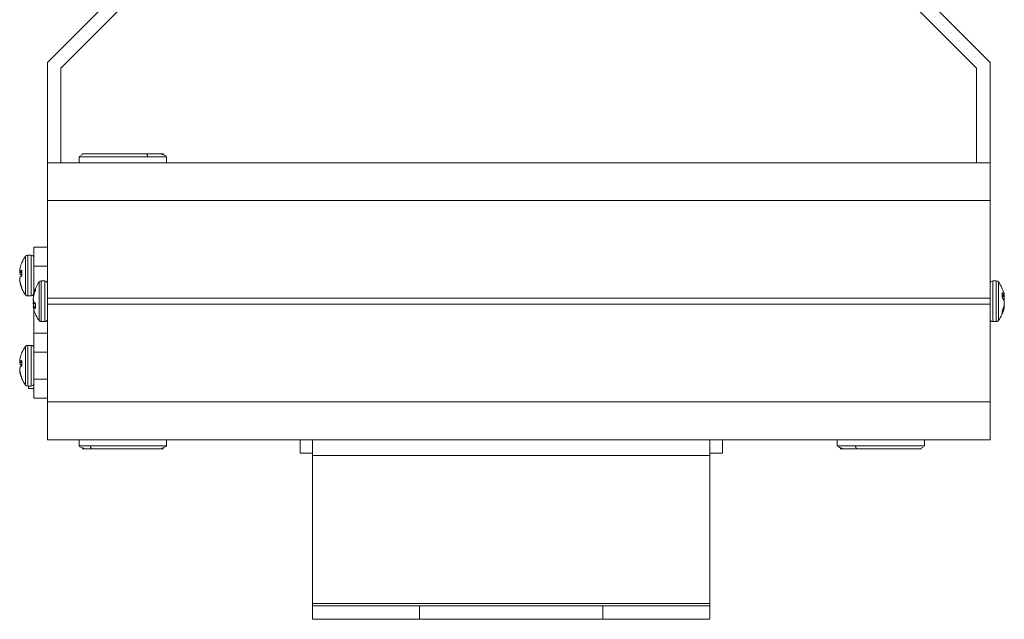
# Model space of a CAD drawing. Units: inches. Extents: x 1.6 to 32.5, y 0.5 to 21.4.
# Drawn here: x 13.8 to 17, y 0.5 to 2.5 of the extents above; entities that cross this region are included whole.
import ezdxf

# ---------------------------------------------------------------- set-up
doc = ezdxf.new("R2010")
doc.units = ezdxf.units.IN
doc.header["$MEASUREMENT"] = 0

msp = doc.modelspace()

# ---------------------------------------------------------------- linework, layer by layer
at = {"color": 7, "linetype": 'Continuous', "lineweight": 15}
for p, q in [((13.848, 2.3276), (14.4377, 2.9173)), ((16.3832, 2.9173), (16.973, 2.3276)), ((14.4827, 2.8987), (13.893, 2.3089)), ((16.928, 2.3089), (16.3382, 2.8987)), ((13.848, 2.3276), (13.848, 1.9951)), ((16.973, 2.3276), (16.973, 1.9951)), ((13.893, 2.3089), (13.893, 1.9951)), ((16.928, 1.9951), (16.928, 2.3089)), ((13.848, 1.9951), (16.973, 1.9951)), ((13.848, 1.8701), (13.848, 1.9951)), ((13.9548, 2.0164), (13.9535, 2.0151)), ((13.9535, 2.0151), (13.9535, 1.9951)), ((13.9646, 2.0226), (13.9576, 2.0195)), ((14.2425, 2.0151), (14.2415, 2.0162)), ((14.2425, 1.9951), (14.2425, 2.0151)), ((16.973, 1.9951), (16.973, 1.8701)), ((16.973, 1.8701), (13.848, 1.8701)), ((13.848, 1.5463), (13.848, 1.8701)), ((16.973, 1.5463), (16.973, 1.8701)), ((13.803, 1.7151), (13.848, 1.7151)), ((13.803, 1.6526), (13.803, 1.7151)), ((13.7943, 1.6888), (13.783, 1.6888)), ((13.7576, 1.6465), (13.7575, 1.6458)), ((13.7575, 1.6356), (13.7576, 1.6355)), ((13.7576, 1.6355), (13.7638, 1.635)), ((13.7638, 1.6207), (13.7638, 1.6387)), ((13.848, 1.6526), (13.803, 1.6526)), ((13.803, 1.5561), (13.803, 1.6526)), ((13.7576, 1.6261), (13.7575, 1.6264)), ((13.7576, 1.6165), (13.7575, 1.6162)), ((13.7575, 1.6007), (13.7576, 1.5999)), ((13.8393, 1.6038), (13.828, 1.6038)), ((16.993, 1.6038), (16.9817, 1.6038)), ((13.7576, 1.5961), (13.7575, 1.5968)), ((13.7638, 1.5778), (13.7638, 1.5815)), ((13.8088, 1.5724), (13.8088, 1.5792)), ((13.783, 1.5538), (13.7943, 1.5538)), ((13.8013, 1.5554), (13.8014, 1.5554)), ((13.8014, 1.5548), (13.8026, 1.5547)), ((13.8025, 1.5614), (13.8026, 1.562)), ((13.8026, 1.5548), (13.8025, 1.554)), ((13.8025, 1.537), (13.8026, 1.5365)), ((13.8025, 1.5357), (13.8026, 1.5361)), ((13.848, 1.5463), (16.973, 1.5463)), ((13.848, 1.5463), (13.848, 1.5263)), ((16.973, 1.5463), (16.973, 1.5263)), ((17.0122, 1.5647), (17.0122, 1.5486)), ((17.0122, 1.5544), (17.0196, 1.5551)), ((17.0183, 1.5562), (17.0185, 1.556)), ((17.0183, 1.5525), (17.0185, 1.5518)), ((17.0185, 1.5386), (17.0183, 1.5391)), ((13.8014, 1.5172), (13.8013, 1.5172)), ((13.8019, 1.514), (13.8031, 1.5087)), ((13.8025, 1.5186), (13.8088, 1.5191)), ((13.8026, 1.5185), (13.8025, 1.5186)), ((13.8025, 1.5113), (13.8026, 1.5106)), ((13.803, 1.4301), (13.803, 1.5165)), ((13.8088, 1.512), (13.8088, 1.5291)), ((16.973, 1.5263), (13.848, 1.5263)), ((13.848, 1.2026), (13.848, 1.5263)), ((16.973, 1.2026), (16.973, 1.5263)), ((17.0122, 1.5034), (17.0122, 1.4946)), ((17.0196, 1.5175), (17.0177, 1.5177)), ((17.0183, 1.5201), (17.0185, 1.5208)), ((17.0185, 1.5114), (17.0183, 1.5108)), ((13.828, 1.4688), (13.8393, 1.4688)), ((16.9817, 1.4688), (16.993, 1.4688)), ((13.803, 1.4301), (13.848, 1.4301)), ((13.803, 1.3676), (13.803, 1.4301)), ((13.7943, 1.3901), (13.783, 1.3901)), ((13.7576, 1.3478), (13.7575, 1.3471)), ((13.7638, 1.322), (13.7638, 1.34)), ((13.848, 1.3676), (13.803, 1.3676)), ((13.803, 1.2776), (13.803, 1.3676)), ((13.7575, 1.3368), (13.7576, 1.3368)), ((13.7576, 1.3274), (13.7575, 1.3277)), ((13.7576, 1.3177), (13.7575, 1.3174)), ((13.7576, 1.3368), (13.7638, 1.3362)), ((13.7575, 1.302), (13.7576, 1.3012)), ((13.7576, 1.2973), (13.7575, 1.298)), ((13.7638, 1.2791), (13.7638, 1.2827)), ((13.803, 1.2776), (13.848, 1.2776)), ((13.803, 1.2151), (13.803, 1.2776)), ((13.783, 1.2551), (13.7943, 1.2551)), ((13.7855, 1.2476), (13.7855, 1.2551)), ((13.7855, 1.2476), (13.803, 1.2476)), ((13.848, 1.2151), (13.803, 1.2151)), ((13.848, 1.2026), (16.973, 1.2026)), ((13.848, 1.0776), (13.848, 1.2026)), ((16.973, 1.2026), (16.973, 1.0776)), ((16.973, 1.0776), (13.848, 1.0776)), ((13.9535, 1.0776), (13.9535, 1.0576)), ((14.2425, 1.0576), (14.2425, 1.0776)), ((14.6855, 1.0776), (14.6855, 1.0326)), ((14.7267, 1.0776), (14.7267, 1.0251)), ((16.0442, 1.0251), (16.0442, 1.0776)), ((16.0855, 1.0326), (16.0855, 1.0776)), ((16.466, 1.0776), (16.466, 1.0576)), ((16.755, 1.0576), (16.755, 1.0776)), ((16.466, 1.0576), (16.4669, 1.0565)), ((16.7443, 1.05), (16.751, 1.0532)), ((16.7538, 1.0562), (16.755, 1.0576)), ((14.6855, 1.0326), (14.7267, 1.0326)), ((14.7267, 1.0251), (14.7267, 0.5351)), ((14.7267, 1.0251), (16.0442, 1.0251)), ((16.0442, 1.0326), (16.0855, 1.0326)), ((16.0442, 0.5351), (16.0442, 1.0251)), ((14.7267, 0.5351), (16.0442, 0.5351)), ((14.7267, 0.5351), (14.7267, 0.5276)), ((14.7267, 0.5276), (14.7267, 0.4826)), ((14.7267, 0.5276), (15.0818, 0.5276)), ((15.0818, 0.5276), (15.0818, 0.4826)), ((15.0818, 0.5276), (15.6891, 0.5276)), ((15.6891, 0.5276), (15.6891, 0.4826)), ((15.6891, 0.5276), (16.0442, 0.5276)), ((16.0442, 0.5276), (16.0442, 0.5351)), ((16.0442, 0.5276), (16.0442, 0.4826)), ((14.7267, 0.4826), (15.0818, 0.4826)), ((15.0818, 0.4826), (15.6891, 0.4826)), ((15.6891, 0.4826), (16.0442, 0.4826))]:
    msp.add_line(p, q, dxfattribs=at)
at = {"color": 8, "linetype": 'Continuous', "lineweight": 15}
for p, q in [((13.9535, 2.0151), (14.1804, 2.0151)), ((14.1804, 2.0151), (14.2425, 2.0151)), ((13.776, 1.634), (13.776, 1.6853)), ((13.783, 1.6347), (13.783, 1.6888)), ((13.7943, 1.6347), (13.7943, 1.6888)), ((13.7564, 1.6329), (13.7638, 1.6325)), ((13.7576, 1.6355), (13.7638, 1.635)), ((13.776, 1.5573), (13.776, 1.634)), ((13.783, 1.5538), (13.783, 1.6347)), ((13.7943, 1.5538), (13.7943, 1.6347)), ((13.7638, 1.6313), (13.7564, 1.6317)), ((13.7564, 1.6052), (13.7568, 1.6052)), ((13.7569, 1.6044), (13.7564, 1.6044)), ((13.7575, 1.6264), (13.7638, 1.6259)), ((13.7638, 1.6256), (13.7576, 1.6261)), ((13.821, 1.5958), (13.821, 1.6003)), ((13.828, 1.599), (13.828, 1.6038)), ((13.8393, 1.599), (13.8393, 1.6038)), ((16.9817, 1.6038), (16.9817, 1.5686)), ((16.993, 1.6038), (16.993, 1.5686)), ((17, 1.6003), (17, 1.5669)), ((13.7575, 1.5968), (13.7584, 1.5968)), ((13.7586, 1.5961), (13.7576, 1.5961)), ((13.821, 1.4723), (13.821, 1.5958)), ((13.828, 1.4688), (13.828, 1.599)), ((13.8393, 1.4688), (13.8393, 1.599)), ((16.9817, 1.5686), (16.9817, 1.4688)), ((16.993, 1.5686), (16.993, 1.4688)), ((17, 1.5669), (17, 1.4723)), ((13.8014, 1.5554), (13.8014, 1.5554)), ((13.8025, 1.5541), (13.8014, 1.5542)), ((13.8014, 1.5417), (13.8016, 1.5417)), ((13.8018, 1.5402), (13.8014, 1.5402)), ((13.8045, 1.5613), (13.8025, 1.5614)), ((13.8032, 1.5357), (13.8025, 1.5357)), ((13.8026, 1.562), (13.8047, 1.5619)), ((17.0122, 1.5557), (17.0183, 1.5562)), ((17.0185, 1.556), (17.0122, 1.5555)), ((17.0122, 1.5545), (17.0196, 1.5551)), ((17.0122, 1.5527), (17.0183, 1.5525)), ((17.0185, 1.5518), (17.0122, 1.552)), ((17.0165, 1.5426), (17.0196, 1.5427)), ((17.0196, 1.5412), (17.0173, 1.5411)), ((17.0192, 1.5467), (17.0196, 1.5467)), ((17.0196, 1.5454), (17.0194, 1.5454)), ((13.8014, 1.5292), (13.8084, 1.5294)), ((13.8088, 1.528), (13.8014, 1.5278)), ((13.8015, 1.5168), (13.8014, 1.5168)), ((13.8088, 1.519), (13.8026, 1.5185)), ((17.0183, 1.5108), (17.0154, 1.5109)), ((17.0156, 1.5115), (17.0185, 1.5114)), ((17.0196, 1.5171), (17.0175, 1.5172)), ((17.0196, 1.5186), (17.0188, 1.5187)), ((17.0189, 1.5195), (17.0196, 1.5194)), ((13.776, 1.3352), (13.776, 1.3866)), ((13.783, 1.3359), (13.783, 1.3901)), ((13.7943, 1.3359), (13.7943, 1.3901)), ((13.7564, 1.3342), (13.7638, 1.3338)), ((13.7638, 1.3325), (13.7564, 1.3329)), ((13.7564, 1.3064), (13.7568, 1.3065)), ((13.7569, 1.3056), (13.7564, 1.3056)), ((13.7575, 1.3277), (13.7638, 1.3272)), ((13.7576, 1.3368), (13.7638, 1.3362)), ((13.7638, 1.3269), (13.7576, 1.3274)), ((13.776, 1.2585), (13.776, 1.3352)), ((13.783, 1.2551), (13.783, 1.3359)), ((13.7943, 1.2551), (13.7943, 1.3359)), ((13.7575, 1.298), (13.7584, 1.2981)), ((13.7586, 1.2974), (13.7576, 1.2973)), ((13.9903, 1.0576), (13.9535, 1.0576)), ((14.2425, 1.0576), (13.9903, 1.0576)), ((16.5265, 1.0576), (16.466, 1.0576)), ((16.755, 1.0576), (16.5265, 1.0576))]:
    msp.add_line(p, q, dxfattribs=at)
at = {"color": 7, "linetype": 'Continuous', "lineweight": 15, "flags": 128}
msp.add_lwpolyline([(17.0183, 1.5525), (17.0177, 1.5547), (17.0172, 1.5566)], dxfattribs=at)
at = {"color": 7, "linetype": 'Continuous', "lineweight": 15}
for centre, radius, start, end in [((13.8562, 1.6234), 0.1012, 155.873, 166.792), ((13.8606, 1.6213), 0.1061, 142.8596, 155.7987), ((13.783, 1.6801), 0.00873, 90, 142.8596), ((13.7943, 1.6801), 0.00873, 0, 90), ((13.8283, 1.6314), 0.0723, 168.5068, 174.5749), ((13.763, 1.6402), 0.0072, 202.4538, 219.8245), ((13.8578, 1.6248), 0.1017, 173.425, 175.4227), ((13.7713, 1.6167), 0.0233, 108.6995, 125.8233), ((13.7923, 1.6367), 0.0363, 187.9909, 196.4049), ((13.7923, 1.6059), 0.0363, 163.5951, 172.0091), ((13.8577, 1.6178), 0.1016, 184.5761, 189.6881), ((13.762, 1.603), 0.00606, 150.2629, 158.2865), ((13.8283, 1.6112), 0.0723, 185.4251, 191.4932), ((13.7771, 1.6479), 0.0292, 228.1577, 242.8796), ((13.7771, 1.5947), 0.0292, 117.1204, 131.8423), ((13.8593, 1.6236), 0.1044, 193.1195, 203.8131), ((13.9056, 1.5363), 0.1061, 142.8596, 164.6256), ((13.828, 1.5951), 0.00873, 90, 142.8596), ((13.8393, 1.5951), 0.00873, 0, 90), ((16.9817, 1.5951), 0.00873, 90, 180), ((16.993, 1.5951), 0.00873, 37.1404, 90), ((16.9154, 1.5363), 0.1061, 12.5903, 37.1404), ((13.8562, 1.6192), 0.1012, 193.208, 204.127), ((13.8606, 1.6213), 0.1061, 204.2013, 217.1404), ((13.891, 1.54), 0.0911, 154.5206, 166.0256), ((13.8967, 1.5317), 0.0968, 155.1647, 166.2107), ((13.783, 1.5625), 0.00873, 217.1404, 270), ((13.7943, 1.5625), 0.00873, 270, 330.3519), ((13.855, 1.5489), 0.0539, 166.6826, 173.704), ((13.8377, 1.5509), 0.0366, 167.8701, 172.3414), ((13.8048, 1.5688), 0.0149, 256.7544, 261.1609), ((13.9071, 1.5366), 0.106, 170.5124, 175.5129), ((13.8556, 1.5495), 0.0546, 186.402, 193.3067), ((13.8722, 1.5471), 0.0712, 185.5254, 188.7132), ((13.8727, 1.5255), 0.0717, 168.4182, 174.4641), ((13.8556, 1.5231), 0.0546, 166.6933, 173.598), ((13.8315, 1.5542), 0.0338, 211.4439, 227.8648), ((16.9884, 1.541), 0.0336, 27.0378, 44.997), ((16.9808, 1.5213), 0.0416, 25.3958, 40.9691), ((16.9782, 1.5503), 0.0417, 7.189, 15.1669), ((17.0168, 1.5527), 0.00367, 41.0115, 63.4066), ((16.9147, 1.5344), 0.1053, 4.5094, 9.5242), ((16.9531, 1.5247), 0.0668, 5.7474, 12.005), ((16.9535, 1.5478), 0.0664, 350.0095, 354.2623), ((16.9157, 1.5385), 0.1042, 4.5225, 7.675), ((13.9071, 1.5361), 0.106, 184.4871, 189.4876), ((13.8048, 1.5039), 0.0149, 98.8391, 103.2456), ((13.855, 1.5237), 0.0539, 186.296, 193.3174), ((13.8379, 1.5218), 0.0368, 187.6717, 196.1571), ((13.8247, 1.5334), 0.0266, 214.1319, 233.4054), ((13.9056, 1.5363), 0.1061, 195.0606, 217.1404), ((16.9154, 1.5363), 0.1061, 322.8596, 347.4097), ((16.9319, 1.5425), 0.0892, 334.0174, 345.4656), ((16.9388, 1.5318), 0.0822, 333.1039, 345.1975), ((16.9147, 1.5382), 0.1053, 350.4758, 355.4906), ((16.9158, 1.5341), 0.1042, 350.431, 355.4781), ((16.9782, 1.5223), 0.0417, 344.8331, 352.811), ((17.0161, 1.5171), 0.00418, 32.6526, 46.0161), ((13.828, 1.4775), 0.00873, 217.1404, 270), ((13.8393, 1.4775), 0.00873, 270, 360), ((16.9817, 1.4775), 0.00873, 180, 270), ((16.993, 1.4775), 0.00873, 270, 322.8596), ((13.8606, 1.3226), 0.1061, 142.8596, 155.7987), ((13.783, 1.3813), 0.00873, 90, 142.8596), ((13.7943, 1.3813), 0.00873, 0, 90), ((13.8283, 1.3327), 0.0723, 168.5068, 174.5749), ((13.763, 1.3414), 0.0072, 202.4538, 219.8245), ((13.8562, 1.3247), 0.1012, 155.873, 166.792), ((13.7713, 1.3179), 0.0233, 108.6995, 125.8233), ((13.8578, 1.3261), 0.1017, 173.425, 175.4227), ((13.7923, 1.3379), 0.0363, 187.9909, 196.4049), ((13.7923, 1.3072), 0.0363, 163.5951, 172.0091), ((13.8577, 1.3191), 0.1016, 184.5761, 189.6881), ((13.762, 1.3042), 0.00606, 150.2629, 158.2865), ((13.8283, 1.3124), 0.0723, 185.4251, 191.4932), ((13.7771, 1.3491), 0.0292, 228.1577, 242.8796), ((13.7771, 1.296), 0.0292, 117.1204, 131.8423), ((13.8593, 1.3249), 0.1044, 193.1195, 203.8131), ((13.8562, 1.3204), 0.1012, 193.208, 204.127), ((13.8606, 1.3226), 0.1061, 204.2013, 217.1404), ((13.783, 1.2638), 0.00873, 217.1404, 270), ((13.7943, 1.2638), 0.00873, 270, 360)]:
    msp.add_arc(centre, radius, start, end, dxfattribs=at)
for points, knots in [([(14.1747, 2.0251), (14.1637, 2.0251), (14.1386, 2.0251), (14.0996, 2.0251), (14.0642, 2.0251), (14.0355, 2.0251), (14.0087, 2.0251), (13.9864, 2.0251), (13.9709, 2.0251), (13.9631, 2.0251), (13.9638, 2.0251), (13.9663, 2.0251), (13.9716, 2.0251), (13.9723, 2.0251)], [0, 0, 0, 0, 0.112182, 0.254083, 0.337124, 0.427195, 0.522648, 0.621038, 0.719429, 0.814882, 0.904953, 0.987994, 1, 1, 1, 1]), ([(14.1747, 2.0251), (14.1755, 2.0249), (14.1772, 2.0245), (14.1791, 2.0218), (14.1802, 2.0184), (14.1804, 2.0162), (14.1804, 2.0151)], [0, 0, 0, 0, 0.270261, 0.562429, 0.789736, 1, 1, 1, 1]), ([(14.2314, 2.0251), (14.2314, 2.0251), (14.2339, 2.0251), (14.2324, 2.0251), (14.2253, 2.0251), (14.2068, 2.0251), (14.1845, 2.0251), (14.1747, 2.0251)], [0, 0, 0, 0, 0.005924, 0.215517, 0.408753, 0.738953, 1, 1, 1, 1]), ([(14.2396, 2.0185), (14.2376, 2.0195), (14.235, 2.0209), (14.23, 2.0225), (14.2278, 2.0232), (14.2269, 2.0236), (14.2263, 2.0238), (14.2262, 2.0239), (14.226, 2.024), (14.2258, 2.0241), (14.2257, 2.0242), (14.2256, 2.0243), (14.2255, 2.0246), (14.2281, 2.0249), (14.232, 2.025), (14.2315, 2.025), (14.2314, 2.025)], [0, 0, 0, 0, 0.29978, 0.398831, 0.431545, 0.452158, 0.455578, 0.458464, 0.46103, 0.463592, 0.466482, 0.469953, 0.479201, 0.554942, 0.925048, 1, 1, 1, 1]), ([(13.7564, 1.6383), (13.7563, 1.6381), (13.7563, 1.6377), (13.7563, 1.6375), (13.7564, 1.6374), (13.7564, 1.6374)], [0, 0, 0, 0, 0.42854, 0.857097, 1, 1, 1, 1]), ([(13.7564, 1.6317), (13.7563, 1.6318), (13.7563, 1.6321), (13.7563, 1.6326), (13.7564, 1.6328), (13.7564, 1.6329)], [0, 0, 0, 0, 0.42854, 0.857097, 1, 1, 1, 1]), ([(13.7564, 1.611), (13.7563, 1.6108), (13.7563, 1.6105), (13.7563, 1.6101), (13.7564, 1.6098), (13.7564, 1.6097)], [0, 0, 0, 0, 0.42854, 0.857097, 1, 1, 1, 1]), ([(13.7564, 1.6044), (13.7563, 1.6045), (13.7563, 1.6049), (13.7563, 1.6051), (13.7564, 1.6052), (13.7564, 1.6052)], [0, 0, 0, 0, 0.42854, 0.857097, 1, 1, 1, 1]), ([(13.8014, 1.5558), (13.8013, 1.5557), (13.8013, 1.5554), (13.8013, 1.5554), (13.8014, 1.5554), (13.8014, 1.5554)], [0, 0, 0, 0, 0.42854, 0.857097, 1, 1, 1, 1]), ([(13.8014, 1.5542), (13.8013, 1.5543), (13.8013, 1.5543), (13.8013, 1.5546), (13.8014, 1.5548), (13.8014, 1.5548)], [0, 0, 0, 0, 0.42854, 0.857097, 1, 1, 1, 1]), ([(13.8014, 1.5448), (13.8013, 1.5446), (13.8013, 1.5442), (13.8013, 1.5437), (13.8014, 1.5435), (13.8014, 1.5434)], [0, 0, 0, 0, 0.42854, 0.857097, 1, 1, 1, 1]), ([(13.8014, 1.5402), (13.8013, 1.5404), (13.8013, 1.5408), (13.8013, 1.5414), (13.8014, 1.5416), (13.8014, 1.5417)], [0, 0, 0, 0, 0.42854, 0.857097, 1, 1, 1, 1]), ([(17.0196, 1.5551), (17.0196, 1.5551), (17.0196, 1.5551), (17.0196, 1.5553), (17.0196, 1.5555), (17.0196, 1.5556)], [0, 0, 0, 0, 0.42854, 0.857097, 1, 1, 1, 1]), ([(17.0196, 1.5532), (17.0196, 1.5533), (17.0196, 1.5534), (17.0196, 1.5537), (17.0196, 1.5539), (17.0196, 1.554)], [0, 0, 0, 0, 0.42854, 0.857097, 1, 1, 1, 1]), ([(17.0196, 1.5467), (17.0196, 1.5465), (17.0196, 1.5461), (17.0196, 1.5456), (17.0196, 1.5454), (17.0196, 1.5454)], [0, 0, 0, 0, 0.42854, 0.857097, 1, 1, 1, 1]), ([(17.0196, 1.5427), (17.0196, 1.5424), (17.0196, 1.542), (17.0196, 1.5415), (17.0196, 1.5413), (17.0196, 1.5412)], [0, 0, 0, 0, 0.42854, 0.857097, 1, 1, 1, 1]), ([(13.8014, 1.5324), (13.8013, 1.5322), (13.8013, 1.5318), (13.8013, 1.5313), (13.8014, 1.531), (13.8014, 1.5309)], [0, 0, 0, 0, 0.42854, 0.857097, 1, 1, 1, 1]), ([(13.8014, 1.5278), (13.8013, 1.528), (13.8013, 1.5284), (13.8013, 1.5289), (13.8014, 1.5291), (13.8014, 1.5292)], [0, 0, 0, 0, 0.42854, 0.857097, 1, 1, 1, 1]), ([(13.8014, 1.5184), (13.8013, 1.5183), (13.8013, 1.5183), (13.8013, 1.518), (13.8014, 1.5178), (13.8014, 1.5178)], [0, 0, 0, 0, 0.42854, 0.857097, 1, 1, 1, 1]), ([(13.8014, 1.5168), (13.8013, 1.517), (13.8013, 1.5172), (13.8013, 1.5172), (13.8013, 1.5172)], [0, 0, 0, 0, 0.534167, 1, 1, 1, 1]), ([(17.0196, 1.53), (17.0196, 1.5302), (17.0196, 1.5306), (17.0196, 1.5311), (17.0196, 1.5314), (17.0196, 1.5314)], [0, 0, 0, 0, 0.42854, 0.857097, 1, 1, 1, 1]), ([(17.0196, 1.5259), (17.0196, 1.5261), (17.0196, 1.5266), (17.0196, 1.527), (17.0196, 1.5272), (17.0196, 1.5272)], [0, 0, 0, 0, 0.42854, 0.857097, 1, 1, 1, 1]), ([(17.0196, 1.5194), (17.0196, 1.5193), (17.0196, 1.5192), (17.0196, 1.5189), (17.0196, 1.5187), (17.0196, 1.5186)], [0, 0, 0, 0, 0.42854, 0.857097, 1, 1, 1, 1]), ([(17.0196, 1.5175), (17.0196, 1.5175), (17.0196, 1.5175), (17.0196, 1.5173), (17.0196, 1.5171), (17.0196, 1.5171)], [0, 0, 0, 0, 0.33975, 0.834894, 1, 1, 1, 1]), ([(13.7564, 1.3395), (13.7563, 1.3393), (13.7563, 1.339), (13.7563, 1.3388), (13.7564, 1.3387), (13.7564, 1.3387)], [0, 0, 0, 0, 0.42854, 0.857097, 1, 1, 1, 1]), ([(13.7564, 1.3329), (13.7563, 1.333), (13.7563, 1.3333), (13.7563, 1.3338), (13.7564, 1.3341), (13.7564, 1.3342)], [0, 0, 0, 0, 0.42854, 0.857097, 1, 1, 1, 1]), ([(13.7564, 1.3122), (13.7563, 1.3121), (13.7563, 1.3118), (13.7563, 1.3113), (13.7564, 1.311), (13.7564, 1.3109)], [0, 0, 0, 0, 0.42854, 0.857097, 1, 1, 1, 1]), ([(13.7564, 1.3056), (13.7563, 1.3058), (13.7563, 1.3061), (13.7563, 1.3064), (13.7564, 1.3064), (13.7564, 1.3064)], [0, 0, 0, 0, 0.42854, 0.857097, 1, 1, 1, 1]), ([(13.9535, 1.0576), (13.9539, 1.0565), (13.9547, 1.0545), (13.9607, 1.0516), (13.9654, 1.0501), (13.9685, 1.049), (13.9689, 1.0488), (13.9692, 1.0487), (13.9693, 1.0486), (13.9695, 1.0485), (13.9697, 1.0484), (13.9699, 1.0481), (13.9687, 1.0477), (13.9655, 1.0476), (13.9652, 1.0476), (13.9651, 1.0476)], [0, 0, 0, 0, 0.255722, 0.476532, 0.606102, 0.61364, 0.619232, 0.621424, 0.623352, 0.625199, 0.627182, 0.632222, 0.661251, 0.866751, 1, 1, 1, 1]), ([(13.9651, 1.0476), (13.9649, 1.0476), (13.9624, 1.0476), (13.9637, 1.0476), (13.9725, 1.0476), (13.99, 1.0476), (13.9977, 1.0476)], [0, 0, 0, 0, 0.019837, 0.261273, 0.673838, 1, 1, 1, 1]), ([(13.9977, 1.0476), (13.9967, 1.0477), (13.9945, 1.0481), (13.992, 1.0508), (13.9905, 1.0542), (13.9904, 1.0565), (13.9903, 1.0576)], [0, 0, 0, 0, 0.270261, 0.562429, 0.789736, 1, 1, 1, 1]), ([(13.9977, 1.0476), (14.007, 1.0476), (14.028, 1.0476), (14.0648, 1.0476), (14.1004, 1.0476), (14.1308, 1.0476), (14.1612, 1.0476), (14.1886, 1.0476), (14.2105, 1.0476), (14.2253, 1.0476), (14.2323, 1.0476), (14.2335, 1.0476), (14.2248, 1.0476), (14.2193, 1.0476)], [0, 0, 0, 0, 0.099286, 0.224873, 0.298368, 0.378084, 0.462564, 0.549643, 0.636722, 0.721202, 0.800918, 0.874412, 1, 1, 1, 1]), ([(14.2269, 1.0494), (14.2305, 1.0506), (14.2404, 1.0538), (14.2417, 1.0561), (14.2425, 1.0576)], [0, 0, 0, 0, 0.363148, 1, 1, 1, 1]), ([(16.469, 1.0541), (16.471, 1.0531), (16.4737, 1.0517), (16.4788, 1.0501), (16.481, 1.0494), (16.482, 1.049), (16.4826, 1.0488), (16.4828, 1.0487), (16.4829, 1.0486), (16.4831, 1.0485), (16.4832, 1.0485), (16.4833, 1.0484), (16.4835, 1.048), (16.4807, 1.0477), (16.4768, 1.0476), (16.4772, 1.0476), (16.4773, 1.0476)], [0, 0, 0, 0, 0.303994, 0.405278, 0.439087, 0.460696, 0.464307, 0.467329, 0.469944, 0.472446, 0.475183, 0.478439, 0.487171, 0.56059, 0.926073, 1, 1, 1, 1]), ([(16.4773, 1.0476), (16.4772, 1.0476), (16.4746, 1.0476), (16.476, 1.0476), (16.4825, 1.0476), (16.5006, 1.0476), (16.5226, 1.0476), (16.5323, 1.0476)], [0, 0, 0, 0, 0.005358, 0.21507, 0.408416, 0.738805, 1, 1, 1, 1]), ([(16.5323, 1.0476), (16.5315, 1.0477), (16.5298, 1.0481), (16.5279, 1.0508), (16.5267, 1.0542), (16.5266, 1.0565), (16.5265, 1.0576)], [0, 0, 0, 0, 0.270261, 0.562429, 0.789736, 1, 1, 1, 1]), ([(16.5323, 1.0476), (16.5433, 1.0476), (16.5681, 1.0476), (16.6071, 1.0476), (16.6426, 1.0476), (16.6714, 1.0476), (16.6985, 1.0476), (16.7211, 1.0476), (16.7369, 1.0476), (16.7452, 1.0476), (16.7449, 1.0476), (16.7426, 1.0476), (16.7373, 1.0476), (16.7365, 1.0476)], [0, 0, 0, 0, 0.112021, 0.253718, 0.336639, 0.42658, 0.521896, 0.620145, 0.718394, 0.813709, 0.90365, 0.986572, 1, 1, 1, 1])]:
    msp.add_open_spline(points, degree=3, knots=knots, dxfattribs=at)

doc.saveas('drawing.dxf')
